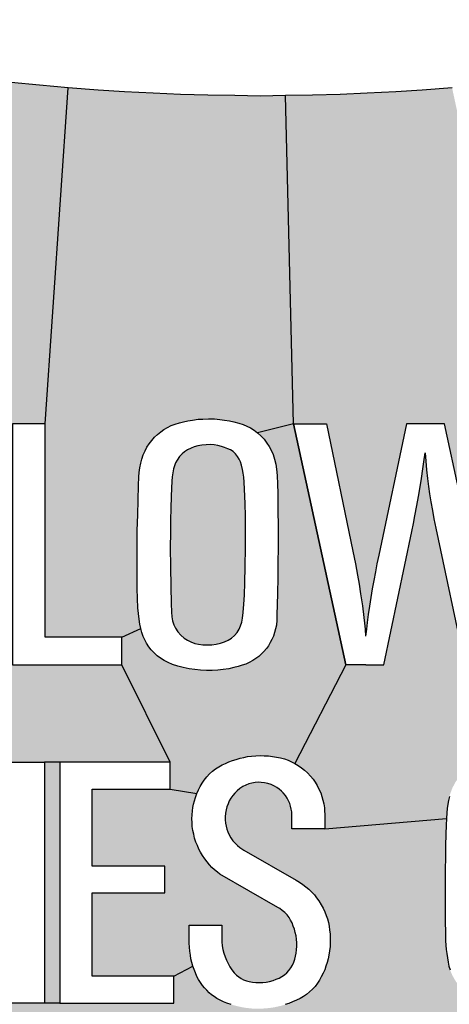
# Model space of a CAD drawing. Extents: x 0 to 42, y 0 to 31.
# Drawn here: x 25.6 to 26, y 22.8 to 23.7 of the extents above; entities that cross this region are included whole.
import ezdxf

# ---------------------------------------------------------------- set-up
doc = ezdxf.new("R2010")
doc.units = 0
doc.header["$LTSCALE"] = 0.25
doc.header["$MEASUREMENT"] = 0
doc.layers.add('PMSRED186CCOM', color=10, linetype='CONTINUOUS')

msp = doc.modelspace()

# ---------------------------------------------------------------- hatches: boundary and pattern name
at = {"layer": 'PMSRED186CCOM'}
for points in [[(25.6756138, 23.6571025), (25.6475336, 23.6597643), (25.6201734, 23.6625352), (25.5899769, 23.6660916), (25.5603476, 23.6703244), (25.5312637, 23.6745135), (25.5008271, 23.6798372), (25.4723978, 23.6850736), (25.4420049, 23.6911173), (25.4158447, 23.6966373), (25.39119, 23.7022228), (25.3651607, 23.7086592), (25.340615, 23.7152483), (25.3126439, 23.7233648), (25.1917016, 23.3342401), (25.1952275, 23.3329905), (25.1985384, 23.3315584), (25.2018015, 23.3298158), (25.2050967, 23.3278179), (25.2082883, 23.325685), (25.2112172, 23.3233928), (25.2141221, 23.3207345), (25.2168999, 23.317726), (25.219415, 23.3145663), (25.2214444, 23.3117089), (25.22345, 23.3084537), (25.2252329, 23.3049756), (25.2275775, 23.2996546), (25.2290773, 23.2943821), (25.2299447, 23.2906335), (25.2306748, 23.2853835), (25.2307838, 23.280629), (25.2307838, 23.2663981), (25.2539458, 23.268802), (25.2536593, 23.2724552), (25.2535877, 23.276132), (25.2537787, 23.2801435), (25.2540733, 23.2838683), (25.2546223, 23.2870439), (25.2552271, 23.2904584), (25.256063, 23.2937057), (25.2570816, 23.2969688), (25.2584269, 23.3008052), (25.2600663, 23.3043229), (25.2616104, 23.3074747), (25.2634331, 23.3107062), (25.265566, 23.3137545), (25.2680094, 23.3168745), (25.2706835, 23.3196839), (25.2735091, 23.3223103), (25.2763665, 23.3245309), (25.2796216, 23.3267118), (25.2829487, 23.3285901), (25.2860049, 23.329967), (25.2892681, 23.3313689), (25.2928258, 23.3327612), (25.2964551, 23.3338984), (25.3002675, 23.3349725), (25.3039525, 23.3358172), (25.3076137, 23.3365099), (25.3112987, 23.3369241), (25.3156364, 23.3373453), (25.3197192, 23.3375044), (25.3236988, 23.3374552), (25.3278853, 23.3372423), (25.3318647, 23.3367883), (25.3357568, 23.3361425), (25.3394337, 23.3353797), (25.3433576, 23.3342401), (25.3468835, 23.3329905), (25.3501944, 23.3315584), (25.3534575, 23.3298158), (25.3567527, 23.3278179), (25.3599443, 23.325685), (25.3628732, 23.3233928), (25.3657781, 23.3207345), (25.3685559, 23.317726), (25.371071, 23.3145663), (25.3731004, 23.3117089), (25.375106, 23.3084537), (25.3768889, 23.3049756), (25.3792335, 23.2996546), (25.3797144, 23.2979638), (25.4989153, 23.3312519), (25.6063356, 23.3312519), (25.6213213, 23.3312519), (25.6532913, 23.3312519)], [(25.8864881, 23.6497497), (25.8618334, 23.6491606), (25.8371787, 23.6497497), (25.810953, 23.6501424), (25.7844001, 23.6509061), (25.7579344, 23.6519533), (25.7302688, 23.6533279), (25.7046541, 23.6549206), (25.6756138, 23.6571025), (25.6532913, 23.3312519), (25.6532913, 23.1241879), (25.7275933, 23.1241879), (25.7458621, 23.1326477), (25.7450403, 23.1368505), (25.7442601, 23.1417503), (25.7436566, 23.1471285), (25.7431781, 23.1524548), (25.7426373, 23.1615052), (25.7425643, 23.1712633), (25.7425231, 23.1832993), (25.7424607, 23.198269), (25.7424869, 23.2111692), (25.7425711, 23.2277153), (25.7429757, 23.2427082), (25.743286, 23.2571556), (25.7436623, 23.271236), (25.7439915, 23.2796638), (25.7444054, 23.2840752), (25.7450167, 23.2883548), (25.7459386, 23.2929824), (25.7470014, 23.29698), (25.7483465, 23.3009304), (25.7500959, 23.3048997), (25.7519676, 23.3084739), (25.7540839, 23.3117564), (25.7565201, 23.3151143), (25.7593889, 23.3183124), (25.7621824, 23.3209177), (25.7653899, 23.3235137), (25.7684185, 23.32563), (25.7718611, 23.3276806), (25.7755387, 23.32943), (25.7792918, 23.330888), (25.783449, 23.3321856), (25.7875218, 23.3332011), (25.791651, 23.3340856), (25.7961375, 23.3348672), (25.8017434, 23.3355341), (25.8061077, 23.3358079), (25.8115819, 23.3360419), (25.8175265, 23.3358734), (25.8225397, 23.3354779), (25.8272145, 23.3348485), (25.8319079, 23.334095), (25.8362535, 23.333173), (25.8410411, 23.3319328), (25.8452548, 23.3305681), (25.8488668, 23.3290256), (25.8523658, 23.3271822), (25.8558929, 23.3249058), (25.8592978, 23.3223568), (25.8939793, 23.3312519)], [(26.0480529, 23.6571025), (26.0190127, 23.6549206), (25.993398, 23.6533279), (25.9657323, 23.6519533), (25.9392667, 23.6509061), (25.9127137, 23.6501424), (25.8864881, 23.6497497), (25.8939793, 23.3312519), (25.9261557, 23.3312519), (25.9517656, 23.2076681), (25.9542722, 23.1951687), (25.9562586, 23.184145), (25.9577172, 23.1754208), (25.9591579, 23.1661864), (25.9609475, 23.1544019), (25.963274, 23.1348688), (25.9636032, 23.1318621), (25.9641566, 23.1252226), (25.9649113, 23.1320053), (25.9657436, 23.1383226), (25.9667098, 23.1460177), (25.9679179, 23.1543037), (25.9692332, 23.1625983), (25.9705397, 23.1709914), (25.9720071, 23.1791072), (25.9736088, 23.1875899), (25.9751209, 23.195446), (25.9768214, 23.2036238), (26.0038905, 23.3312519), (26.021752, 23.3312519), (26.0407376, 23.3312519), (26.0696471, 23.1965238), (26.0723044, 23.1837065), (26.0741118, 23.1736847), (26.0754449, 23.1657479), (26.0767693, 23.1573637), (26.0778787, 23.1495523), (26.0789079, 23.1416691), (26.079758, 23.1341261), (26.0806797, 23.1252226), (26.0817891, 23.1355219), (26.0828807, 23.1453108), (26.0839815, 23.1539726), (26.0851178, 23.1625447), (26.0864062, 23.1713047), (26.0878558, 23.180163), (26.0892427, 23.1878136), (26.0907728, 23.1958398), (26.0924001, 23.2041386), (26.1183745, 23.3312519)], [(25.944934, 23.0972519), (25.8939793, 23.3312519), (25.8592978, 23.3223568), (25.8626744, 23.3193095), (25.8656373, 23.3161867), (25.8684121, 23.3124619), (25.8706601, 23.3090476), (25.8725694, 23.305511), (25.874253, 23.3012971), (25.875645, 23.296914), (25.8768586, 23.292023), (25.8776109, 23.2872826), (25.8782977, 23.2811029), (25.8786267, 23.2726751), (25.8788055, 23.2638337), (25.8790125, 23.2480602), (25.8791253, 23.2310072), (25.879127, 23.2111692), (25.8790502, 23.196251), (25.8789255, 23.1818742), (25.8785303, 23.1663844), (25.8780726, 23.1456202), (25.8779268, 23.1405435), (25.877521, 23.1358207), (25.8767928, 23.1320964), (25.8757943, 23.1285697), (25.8747226, 23.1252306), (25.8725001, 23.1202754), (25.8689588, 23.1143537), (25.8654953, 23.1103543), (25.8631132, 23.1078264), (25.8604187, 23.105444), (25.8576205, 23.1033532), (25.8545411, 23.1015013), (25.8494836, 23.0985772), (25.8444608, 23.0967996), (25.840539, 23.0957073), (25.836232, 23.0946358), (25.8314883, 23.0934915), (25.8258915, 23.0926489), (25.8206068, 23.0921495), (25.8151247, 23.0918062), (25.8096943, 23.0917229), (25.8038583, 23.0920454), (25.798324, 23.0926175), (25.7928938, 23.0934185), (25.7870992, 23.0947502), (25.7819706, 23.0960817), (25.7768629, 23.097725), (25.7725872, 23.0994), (25.7686965, 23.1015535), (25.7651491, 23.1037276), (25.7619346, 23.1061308), (25.7590529, 23.1088145), (25.7560881, 23.1119148), (25.7538724, 23.1147963), (25.7516045, 23.1181565), (25.7498048, 23.1213815), (25.7483278, 23.1247623), (25.7468816, 23.1286739), (25.7458621, 23.1326477), (25.7275933, 23.1241879), (25.7275933, 23.0972519), (25.7745108, 23.0029171), (25.7745108, 22.9766282), (25.8004194, 22.9724705), (25.8020588, 22.9759882), (25.8036029, 22.9791399), (25.8054256, 22.9823715), (25.8075585, 22.9854198), (25.8100019, 22.9885397), (25.812676, 22.9913491), (25.8155016, 22.9939755), (25.818359, 22.9961962), (25.8216141, 22.9983771), (25.8249412, 23.0002554), (25.8279974, 23.0016322), (25.8312606, 23.0030341), (25.8348183, 23.0044264), (25.8384476, 23.0055637), (25.84226, 23.0066377), (25.845945, 23.0074825), (25.8496062, 23.0081751), (25.8532912, 23.0085893), (25.8576289, 23.0090105), (25.8617117, 23.0091696), (25.8656913, 23.0091205), (25.8698778, 23.0089075), (25.8738572, 23.0084536), (25.8777493, 23.0078077), (25.8814262, 23.0070449), (25.8853501, 23.0059053), (25.888876, 23.0046558), (25.8921869, 23.0032237), (25.89545, 23.0014811)], [(25.8473423, 23.1924019), (25.8476055, 23.2111692), (25.8475782, 23.2271603), (25.8474183, 23.2415232), (25.8472302, 23.2539671), (25.8465624, 23.2679065), (25.8462895, 23.2746786), (25.8459132, 23.2794756), (25.8454429, 23.2832005), (25.8447847, 23.2869344), (25.8437593, 23.2909791), (25.8427718, 23.29429), (25.8415395, 23.2969704), (25.839903, 23.2996135), (25.8378807, 23.302059), (25.8354822, 23.3042789), (25.8328956, 23.3058025), (25.8305064, 23.3070441), (25.827252, 23.3082481), (25.824374, 23.3091981), (25.8207339, 23.3100164), (25.8171125, 23.3106185), (25.8131528, 23.3109571), (25.8094092, 23.310797), (25.8052988, 23.3104584), (25.801292, 23.3097435), (25.7978024, 23.3088218), (25.794689, 23.3077026), (25.7912841, 23.3059813), (25.7882931, 23.3040531), (25.7862051, 23.3020779), (25.7836089, 23.2993689), (25.7811916, 23.2960017), (25.7797432, 23.2931705), (25.778558, 23.29033), (25.7777586, 23.2874518), (25.7769778, 23.2835107), (25.7764887, 23.2797672), (25.7761691, 23.2754029), (25.7757738, 23.2688001), (25.7754729, 23.2605041), (25.775219, 23.2492641), (25.7748144, 23.2375255), (25.7746923, 23.2256461), (25.7745858, 23.2111692), (25.7746263, 23.1922978), (25.7750112, 23.1733438), (25.7753959, 23.1567616), (25.7757186, 23.1482625), (25.7759889, 23.1438099), (25.7768315, 23.1399817), (25.7780696, 23.1362471), (25.7797965, 23.1328246), (25.7820434, 23.1293604), (25.7848107, 23.1262085), (25.787994, 23.1233164), (25.7913437, 23.121111), (25.7946101, 23.1194569), (25.7983551, 23.1181357), (25.8021105, 23.1173761), (25.8061573, 23.1168354), (25.8104225, 23.1167104), (25.8150414, 23.1168456), (25.8192026, 23.1174386), (25.8232597, 23.1182709), (25.8271815, 23.1196129), (25.8308123, 23.1211941), (25.8339746, 23.1232851), (25.8368563, 23.1257713), (25.8394778, 23.1286425), (25.8415791, 23.1320236), (25.8428275, 23.1350925), (25.8438887, 23.1386086), (25.8445128, 23.1425096), (25.845241, 23.1480439), (25.845865, 23.1560231), (25.846458, 23.1647405), (25.8468743, 23.1770265)], [(26.0967649, 23.0972519), (26.0806797, 23.0972519), (26.0602979, 23.0972519), (26.0322169, 23.2299102), (26.0303922, 23.2389508), (26.0288621, 23.2471294), (26.0273946, 23.2553257), (26.0262583, 23.263182), (26.0252919, 23.2703134), (26.0242361, 23.2780712), (26.0232428, 23.2865181), (26.0224643, 23.2948396), (26.021752, 23.3030046), (26.0209522, 23.2966023), (26.019628, 23.2876008), (26.0182679, 23.2782055), (26.0169435, 23.269866), (26.0154403, 23.2606496), (26.0139191, 23.2518002), (26.0119953, 23.2420111), (26.0104921, 23.2343427), (26.0088993, 23.2265615), (25.9816462, 23.0972519), (25.9642343, 23.0972519), (25.944934, 23.0972519), (25.89545, 23.0014811), (25.8987452, 22.9994832), (25.9019368, 22.9973503), (25.9048657, 22.995058), (25.9077706, 22.9923998), (25.9105484, 22.9893912), (25.9130635, 22.9862315), (25.9150929, 22.9833742), (25.9170985, 22.980119), (25.9188814, 22.9766408), (25.921226, 22.9713198), (25.9227258, 22.9660474), (25.9235932, 22.9622987), (25.9243233, 22.9570487), (25.9244323, 22.9522943), (25.9244323, 22.9380633), (26.0426007, 22.948298), (26.0427776, 22.9537446), (26.0432162, 22.9579374), (26.0437391, 22.961907), (26.0445469, 22.9656842), (26.0454778, 22.9695845), (26.0464856, 22.9729694), (26.0484006, 22.9779579), (26.0514999, 22.9837605), (26.0543861, 22.9876091), (26.0578273, 22.991801), (26.0614331, 22.9951252), (26.0636025, 22.9969944), (26.0664105, 22.9989253), (26.0690877, 23.0006562), (26.0737187, 23.0031171), (26.0788654, 23.0050185), (26.0822424, 23.006041), (26.0858044, 23.0069349), (26.0900047, 23.0078639), (26.0940052, 23.0085636), (26.0986517, 23.0092328)], [(25.7275933, 23.0972519), (25.6213213, 23.0972519), (25.5304262, 23.0972519), (25.4989153, 23.0972519), (25.3836222, 23.1330448), (25.3824045, 23.1296862), (25.3808765, 23.1262557), (25.3790698, 23.1226744), (25.3773506, 23.1196178), (25.3754245, 23.1165775), (25.3730766, 23.1135053), (25.3704899, 23.1107595), (25.3677678, 23.108149), (25.3647595, 23.1057772), (25.3617032, 23.103652), (25.3584637, 23.1018374), (25.3550892, 23.1001022), (25.3511735, 23.0984231), (25.3476396, 23.0970382), (25.3439227, 23.0958285), (25.3405878, 23.0948576), (25.3367675, 23.0939342), (25.3329154, 23.0931623), (25.3289996, 23.0926051), (25.3250598, 23.0921832), (25.3209369, 23.0919684), (25.3172839, 23.0919366), (25.3114573, 23.0920968), (25.3061411, 23.0926926), (25.3023129, 23.0933055), (25.2983175, 23.0941811), (25.2948871, 23.0950088), (25.2915842, 23.0960196), (25.2672333, 23.0091205), (25.2714198, 23.0089075), (25.2753992, 23.0084536), (25.2792913, 23.0078077), (25.2829682, 23.0070449), (25.2868921, 23.0059053), (25.290418, 23.0046558), (25.2937289, 23.0032237), (25.296992, 23.0014811), (25.3002872, 22.9994832), (25.3034788, 22.9973503), (25.3064077, 22.995058), (25.3093126, 22.9923998), (25.3120904, 22.9893912), (25.3462431, 23.0029171), (25.4533908, 23.0029171), (25.4719251, 23.0029171), (25.5038296, 23.0029171), (25.5485304, 23.0029171), (25.5541342, 23.0025718), (25.5590292, 23.001954), (25.5640551, 23.0006352), (25.5688076, 22.9992333), (25.5732749, 22.9972848), (25.5775642, 22.9950271), (25.5811879, 22.9925322), (25.5845147, 22.9900251), (25.5872948, 22.9876133), (25.589778, 22.984952), (25.5921782, 22.9819936), (25.6198371, 23.0029171), (25.6524855, 23.0029171), (25.6673631, 23.0029171), (25.7745108, 23.0029171)], [(25.6673631, 23.0029171), (25.6524855, 23.0029171), (25.6524855, 22.7689171), (25.6673631, 22.7689171)], [(26.0942897, 22.7667367), (26.0899048, 22.7675445), (26.0856429, 22.7685601), (26.0814501, 22.7697446), (26.0774422, 22.770937), (26.0734188, 22.7724601), (26.0699029, 22.7740141), (26.0666796, 22.7757373), (26.0636408, 22.7777453), (26.0598366, 22.780716), (26.0563171, 22.7841765), (26.0542631, 22.7866153), (26.0520936, 22.7894385), (26.050286, 22.7923312), (26.0484704, 22.7956006), (26.0463862, 22.8002577), (26.0449932, 22.8049014), (26.0442238, 22.8086632), (26.0435161, 22.8127868), (26.0428544, 22.8169793), (26.0423929, 22.8210491), (26.0420005, 22.8253109), (26.0417083, 22.8295805), (26.0415468, 22.834981), (26.041347, 22.8508667), (26.0413084, 22.8674606), (26.0412854, 22.8851389), (26.0414237, 22.8981708), (26.0416083, 22.9105103), (26.0417389, 22.9214882), (26.0421007, 22.9328276), (26.0423698, 22.9417282), (26.0426007, 22.948298), (25.9244323, 22.9380633), (25.8924574, 22.9380633), (25.8924574, 22.9515546), (25.8923938, 22.9545068), (25.891988, 22.9571652), (25.8913274, 22.9599826), (25.8904279, 22.9627843), (25.8893295, 22.9653629), (25.8879606, 22.9679575), (25.8862812, 22.9704567), (25.8842438, 22.9729001), (25.8824132, 22.9748023), (25.8803439, 22.9765533), (25.8780119, 22.9782088), (25.8756719, 22.9796334), (25.8724804, 22.9810901), (25.8691934, 22.9821246), (25.866161, 22.9828329), (25.8628976, 22.9832071), (25.8596981, 22.9832548), (25.8569046, 22.9830798), (25.8536174, 22.9824669), (25.8506966, 22.9816947), (25.8477994, 22.9804772), (25.8448546, 22.9790445), (25.8420213, 22.97719), (25.8394503, 22.9751128), (25.8371265, 22.9727648), (25.8351763, 22.9703532), (25.8334335, 22.9678382), (25.8318177, 22.965172), (25.8306079, 22.9624419), (25.8294777, 22.9594413), (25.8287774, 22.956401), (25.8282043, 22.9533447), (25.8278542, 22.9499065), (25.8278463, 22.9468264), (25.8281327, 22.9437781), (25.8287694, 22.9405706), (25.8295016, 22.9379522), (25.8304409, 22.9350471), (25.8317938, 22.9321658), (25.8334494, 22.9292687), (25.8353277, 22.9266104), (25.8375243, 22.9241591), (25.8396813, 22.9220898), (25.8421884, 22.9200442), (25.8458324, 22.9175298), (25.8968133, 22.8882543), (25.9000584, 22.8862822), (25.904743, 22.8831822), (25.9089883, 22.8795329), (25.9118298, 22.8767471), (25.9144324, 22.8740093), (25.9165414, 22.871152), (25.9188098, 22.8681434), (25.9210941, 22.8645141), (25.9230042, 22.8609725), (25.9245723, 22.8574625), (25.9266396, 22.8523298), (25.9279866, 22.847068), (25.9287267, 22.8435103), (25.9292043, 22.8398411), (25.9296501, 22.8362277), (25.9298728, 22.8317071), (25.9298172, 22.8275842), (25.9296342, 22.8238117), (25.9292123, 22.819872), (25.9284721, 22.8156378), (25.9276363, 22.8118255), (25.9266495, 22.8083155), (25.9251107, 22.8029536), (25.922869, 22.797921), (25.9210623, 22.7943396), (25.9193431, 22.7912831), (25.917417, 22.7882427), (25.9150691, 22.7851705), (25.9124824, 22.7824248), (25.9097603, 22.7798143), (25.906752, 22.7774425), (25.9036957, 22.7753173), (25.9004562, 22.7735026), (25.8970817, 22.7717675), (25.893166, 22.7700883), (25.8896321, 22.7687035), (25.8859152, 22.7674937), (25.8825803, 22.7665229), (25.9155834, 22.5014171), (26.0655834, 22.5014171)], [(25.7692853, 22.8759373), (25.698874, 22.8759373), (25.698874, 22.7952061), (25.7781548, 22.7952061), (25.7964397, 22.8048694), (25.7955723, 22.8083075), (25.7946489, 22.8118732), (25.794044, 22.815423), (25.7934471, 22.8193785), (25.793167, 22.8232866), (25.7930451, 22.8271768), (25.7930451, 22.8445684), (25.8245852, 22.8445684), (25.8245852, 22.8319689), (25.8247022, 22.8284758), (25.8250764, 22.824735), (25.8257052, 22.8209545), (25.8266444, 22.8174366), (25.8277985, 22.813855), (25.8290958, 22.8105202), (25.8306079, 22.8074878), (25.8324465, 22.8042486), (25.8343725, 22.80124), (25.8364179, 22.79851), (25.8386784, 22.7961304), (25.8409468, 22.7943316), (25.8432708, 22.7928511), (25.8457779, 22.7916175), (25.8484839, 22.7905907), (25.8512694, 22.7898744), (25.8542939, 22.7893332), (25.8576129, 22.7889513), (25.8611307, 22.7888556), (25.8645134, 22.7889911), (25.8677526, 22.789357), (25.8709203, 22.7900415), (25.8742712, 22.7909489), (25.877399, 22.7920712), (25.8803121, 22.7933287), (25.8829067, 22.7948252), (25.8853024, 22.7965123), (25.8875785, 22.7984383), (25.8896401, 22.8005954), (25.8914547, 22.8030865), (25.8930941, 22.8057368), (25.8944551, 22.8085942), (25.8954819, 22.8116107), (25.8962061, 22.8145394), (25.8968349, 22.8176116), (25.8971215, 22.8207315), (25.8973204, 22.8241222), (25.8973124, 22.8275288), (25.8971135, 22.8310147), (25.8966041, 22.8344212), (25.8959117, 22.8375809), (25.8950202, 22.8406531), (25.8939698, 22.8437173), (25.892752, 22.8467498), (25.8913511, 22.8495671), (25.889823, 22.8520503), (25.8878731, 22.8545972), (25.8856365, 22.8569213), (25.8831693, 22.8590226), (25.8808531, 22.8606699), (25.8790916, 22.8618507), (25.8226938, 22.8940416), (25.8202373, 22.8959522), (25.8175234, 22.8982604), (25.8149524, 22.9007277), (25.8126204, 22.9031552), (25.8102167, 22.906124), (25.8080361, 22.9089254), (25.805935, 22.9121172), (25.8039053, 22.9153326), (25.8022818, 22.9185161), (25.800841, 22.9218986), (25.799496, 22.9253131), (25.7981748, 22.9291334), (25.7972753, 22.9329617), (25.7964795, 22.9366626), (25.7959383, 22.9404672), (25.7956518, 22.9441204), (25.7955802, 22.9477973), (25.7957712, 22.9518087), (25.7960658, 22.9555335), (25.7966148, 22.9587092), (25.7972196, 22.9621237), (25.7980555, 22.9653709), (25.7990741, 22.968634), (25.8004194, 22.9724705), (25.7745108, 22.9766282), (25.698874, 22.9766282), (25.698874, 22.9017526), (25.7692853, 22.9017526)], [(25.8825803, 22.7665229), (25.87876, 22.7655995), (25.8749079, 22.7648275), (25.8709921, 22.7642704), (25.8670523, 22.7638485), (25.8629294, 22.7636337), (25.8592764, 22.7636018), (25.8534498, 22.763762), (25.8481336, 22.7643579), (25.8443054, 22.7649707), (25.84031, 22.7658464), (25.8368796, 22.766674), (25.8335767, 22.7676849), (25.8295573, 22.768966), (25.8262623, 22.7703747), (25.8229992, 22.7717834), (25.8185675, 22.7743142), (25.8147058, 22.7770763), (25.8123499, 22.7791216), (25.8099621, 22.7814457), (25.8066931, 22.7848237), (25.8028428, 22.7902822), (25.8004273, 22.7948886), (25.7989229, 22.7984702), (25.7976495, 22.8016219), (25.7964397, 22.8048694), (25.7781548, 22.7952061), (25.7781548, 22.7689171), (25.6673631, 22.7689171), (25.6524855, 22.7689171), (25.6198371, 22.7689171), (25.605057, 22.7689171), (25.5712726, 22.7689171), (25.569972, 22.7744631), (25.5689859, 22.77937), (25.5680591, 22.7844433), (25.5672274, 22.7893622), (25.5667522, 22.7942097), (25.5662769, 22.7999842), (25.5657303, 22.8067802), (25.5648987, 22.8166059), (25.564162, 22.828107), (25.5634968, 22.8373507), (25.5629382, 22.8446814), (25.5625938, 22.8499806), (25.562273, 22.8530696), (25.5616313, 22.8559806), (25.5602769, 22.8592599), (25.5587323, 22.8620639), (25.5570332, 22.8644519), (25.5549778, 22.8666976), (25.5529843, 22.8685036), (25.5502872, 22.8702621), (25.5474477, 22.8716995), (25.5444536, 22.8727689), (25.5408297, 22.8735055), (25.5375291, 22.8736899), (25.5039084, 22.8736899), (25.5039084, 22.7689171), (25.4719251, 22.7689171), (25.4570348, 22.7689171), (25.3462431, 22.7689171), (25.4555834, 22.4264171), (26.0169918, 22.4264171), (25.9155834, 22.5014171)]]:
    msp.add_hatch(color=7, dxfattribs=at).paths.add_polyline_path(points)

# ---------------------------------------------------------------- linework, layer by layer
at = {"layer": 'PMSRED186CCOM', "color": 7, "linetype": 'Continuous'}
for points in [[(26.0480529, 23.6571025), (26.0190127, 23.6549206), (25.993398, 23.6533279), (25.9657323, 23.6519533), (25.9392667, 23.6509061), (25.9127137, 23.6501424), (25.8864881, 23.6497497), (25.8618334, 23.6491606), (25.8371787, 23.6497497), (25.810953, 23.6501424), (25.7844001, 23.6509061), (25.7579344, 23.6519533), (25.7302688, 23.6533279), (25.7046541, 23.6549206), (25.6756138, 23.6571025), (25.6475336, 23.6597643), (25.6201734, 23.6625352)], [(25.7424869, 23.2111692), (25.7425711, 23.2277153), (25.7429757, 23.2427082), (25.743286, 23.2571556), (25.7436623, 23.271236), (25.7439915, 23.2796638), (25.7444054, 23.2840752), (25.7450167, 23.2883548), (25.7459386, 23.2929824), (25.7470014, 23.29698), (25.7483465, 23.3009304), (25.7500959, 23.3048997), (25.7519676, 23.3084739), (25.7540839, 23.3117564), (25.7565201, 23.3151143), (25.7593889, 23.3183124), (25.7621824, 23.3209177), (25.7653899, 23.3235137), (25.7684185, 23.32563), (25.7718611, 23.3276806), (25.7755387, 23.32943), (25.7792918, 23.330888), (25.783449, 23.3321856), (25.7875218, 23.3332011), (25.791651, 23.3340856), (25.7961375, 23.3348672), (25.8017434, 23.3355341), (25.8061077, 23.3358079), (25.8115819, 23.3360419), (25.8175265, 23.3358734), (25.8225397, 23.3354779), (25.8272145, 23.3348485), (25.8319079, 23.334095), (25.8362535, 23.333173), (25.8410411, 23.3319328), (25.8452548, 23.3305681), (25.8488668, 23.3290256), (25.8523658, 23.3271822), (25.8558929, 23.3249058), (25.8592978, 23.3223568), (25.8626744, 23.3193095), (25.8656373, 23.3161867), (25.8684121, 23.3124619), (25.8706601, 23.3090476), (25.8725694, 23.305511), (25.874253, 23.3012971), (25.875645, 23.296914), (25.8768586, 23.292023), (25.8776109, 23.2872826), (25.8782977, 23.2811029), (25.8786267, 23.2726751), (25.8788055, 23.2638337), (25.8790125, 23.2480602), (25.8791253, 23.2310072), (25.879127, 23.2111692)], [(25.8939793, 23.3312519), (25.9261557, 23.3312519), (25.9517656, 23.2076681), (25.9542722, 23.1951687), (25.9562586, 23.184145), (25.9577172, 23.1754208), (25.9591579, 23.1661864), (25.9609475, 23.1544019), (25.963274, 23.1348688), (25.9636032, 23.1318621)], [(25.9642343, 23.0972519), (25.944934, 23.0972519), (25.8939793, 23.3312519), (25.8939793, 23.3312519)], [(25.8939793, 23.3312519), (25.944934, 23.0972519)], [(26.021752, 23.3312519), (26.0038905, 23.3312519), (25.9768214, 23.2036238), (25.9751209, 23.195446), (25.9736088, 23.1875899), (25.9720071, 23.1791072), (25.9705397, 23.1709914), (25.9692332, 23.1625983), (25.9679179, 23.1543037), (25.9667098, 23.1460177), (25.9657436, 23.1383226), (25.9649113, 23.1320053)], [(26.0806797, 23.1252226), (26.079758, 23.1341261), (26.0789079, 23.1416691), (26.0778787, 23.1495523), (26.0767693, 23.1573637), (26.0754449, 23.1657479), (26.0741118, 23.1736847), (26.0723044, 23.1837065), (26.0696471, 23.1965238), (26.0407376, 23.3312519), (26.021752, 23.3312519)], [(25.8476055, 23.2111692), (25.8475782, 23.2271603), (25.8474183, 23.2415232), (25.8472302, 23.2539671), (25.8465624, 23.2679065), (25.8462895, 23.2746786), (25.8459132, 23.2794756), (25.8454429, 23.2832005), (25.8447847, 23.2869344), (25.8437593, 23.2909791), (25.8427718, 23.29429), (25.8415395, 23.2969704), (25.839903, 23.2996135), (25.8378807, 23.302059), (25.8354822, 23.3042789), (25.8328956, 23.3058025), (25.8305064, 23.3070441), (25.827252, 23.3082481), (25.824374, 23.3091981), (25.8207339, 23.3100164), (25.8171125, 23.3106185), (25.8131528, 23.3109571), (25.8094092, 23.310797), (25.8052988, 23.3104584), (25.801292, 23.3097435), (25.7978024, 23.3088218), (25.794689, 23.3077026), (25.7912841, 23.3059813), (25.7882931, 23.3040531), (25.7862051, 23.3020779), (25.7836089, 23.2993689), (25.7811916, 23.2960017), (25.7797432, 23.2931705), (25.778558, 23.29033), (25.7777586, 23.2874518), (25.7769778, 23.2835107), (25.7764887, 23.2797672), (25.7761691, 23.2754029), (25.7757738, 23.2688001), (25.7754729, 23.2605041), (25.775219, 23.2492641), (25.7748144, 23.2375255), (25.7746923, 23.2256461), (25.7745858, 23.2111692)], [(25.9816462, 23.0972519), (26.0088993, 23.2265615), (26.0104921, 23.2343427), (26.0119953, 23.2420111), (26.0139191, 23.2518002), (26.0154403, 23.2606496), (26.0169435, 23.269866), (26.0182679, 23.2782055), (26.019628, 23.2876008), (26.0209522, 23.2966023), (26.021752, 23.3030046)], [(26.021752, 23.3030046), (26.0224643, 23.2948396), (26.0232428, 23.2865181), (26.0242361, 23.2780712), (26.0252919, 23.2703134), (26.0262583, 23.263182), (26.0273946, 23.2553257), (26.0288621, 23.2471294), (26.0303922, 23.2389508), (26.0322169, 23.2299102), (26.0602979, 23.0972519), (26.0806797, 23.0972519), (26.0806797, 23.0972519)], [(25.879127, 23.2111692), (25.8790502, 23.196251), (25.8789255, 23.1818742), (25.8785303, 23.1663844), (25.8780726, 23.1456202), (25.8779268, 23.1405435), (25.877521, 23.1358207), (25.8767928, 23.1320964), (25.8757943, 23.1285697), (25.8747226, 23.1252306), (25.8732248, 23.1218912), (25.8716123, 23.1187909), (25.8698021, 23.1157639), (25.8678465, 23.1130694), (25.8654953, 23.1103543), (25.8631132, 23.1078264), (25.8604187, 23.105444), (25.8576205, 23.1033532), (25.8545411, 23.1015013), (25.8510147, 23.0994625), (25.8479874, 23.0980477), (25.8444608, 23.0967996), (25.840539, 23.0957073), (25.836232, 23.0946358), (25.8314883, 23.0934915), (25.8258915, 23.0926489), (25.8206068, 23.0921495), (25.8151247, 23.0918062), (25.8096943, 23.0917229), (25.8038583, 23.0920454), (25.798324, 23.0926175), (25.7928938, 23.0934185), (25.7870992, 23.0947502), (25.7819706, 23.0960817), (25.7768629, 23.097725), (25.7725872, 23.0994), (25.7686965, 23.1015535), (25.7651491, 23.1037276), (25.7619346, 23.1061308), (25.7590529, 23.1088145), (25.7560881, 23.1119148), (25.7538724, 23.1147963), (25.7516045, 23.1181565), (25.7498048, 23.1213815), (25.7483278, 23.1247623), (25.7468816, 23.1286739), (25.7458621, 23.1326477), (25.7450403, 23.1368505), (25.7442601, 23.1417503), (25.7436566, 23.1471285), (25.7431781, 23.1524548), (25.7426373, 23.1615052), (25.7425643, 23.1712633), (25.7425231, 23.1832993), (25.7424607, 23.198269), (25.7424869, 23.2111692)], [(25.7745858, 23.2111692), (25.7746263, 23.1922978), (25.7750112, 23.1733438), (25.7753959, 23.1567616), (25.7757186, 23.1482625), (25.7759889, 23.1438099), (25.7768315, 23.1399817), (25.7780696, 23.1362471), (25.7797965, 23.1328246), (25.7820434, 23.1293604), (25.7848107, 23.1262085), (25.787994, 23.1233164), (25.7913437, 23.121111), (25.7946101, 23.1194569), (25.7983551, 23.1181357), (25.8021105, 23.1173761), (25.8061573, 23.1168354), (25.8104225, 23.1167104), (25.8150414, 23.1168456), (25.8192026, 23.1174386), (25.8232597, 23.1182709), (25.8271815, 23.1196129), (25.8308123, 23.1211941), (25.8339746, 23.1232851), (25.8368563, 23.1257713), (25.8394778, 23.1286425), (25.8415791, 23.1320236), (25.8428275, 23.1350925), (25.8438887, 23.1386086), (25.8445128, 23.1425096), (25.845241, 23.1480439), (25.845865, 23.1560231), (25.846458, 23.1647405), (25.8468743, 23.1770265), (25.8473423, 23.1924019), (25.8476055, 23.2111692)], [(25.9642343, 23.0972519), (25.9816462, 23.0972519), (25.9816462, 23.0972519)], [(25.8335767, 22.7676849), (25.8295573, 22.768966), (25.8262623, 22.7703747), (25.8229992, 22.7717834), (25.8198634, 22.7735742), (25.8171651, 22.7753173), (25.8147058, 22.7770763), (25.8123499, 22.7791216), (25.8099621, 22.7814457), (25.8078053, 22.7836744), (25.8056961, 22.7862371), (25.8038098, 22.7889113), (25.8020508, 22.7917925), (25.8004273, 22.7948886), (25.7989229, 22.7984702), (25.7976495, 22.8016219), (25.7964397, 22.8048694), (25.7955723, 22.8083075), (25.7946489, 22.8118732), (25.794044, 22.815423), (25.7934471, 22.8193785), (25.793167, 22.8232866), (25.7930451, 22.8271768), (25.7930451, 22.8445684), (25.8245852, 22.8445684), (25.8245852, 22.8445684), (25.8245852, 22.8319689), (25.8247022, 22.8284758), (25.8250764, 22.824735), (25.8257052, 22.8209545), (25.8266444, 22.8174366), (25.8277985, 22.813855), (25.8290958, 22.8105202), (25.8306079, 22.8074878), (25.8324465, 22.8042486), (25.8343725, 22.80124), (25.8364179, 22.79851), (25.8386784, 22.7961304), (25.8409468, 22.7943316), (25.8432708, 22.7928511), (25.8457779, 22.7916175), (25.8484839, 22.7905907), (25.8512694, 22.7898744), (25.8542939, 22.7893332), (25.8576129, 22.7889513), (25.8611307, 22.7888556), (25.8645134, 22.7889911), (25.8677526, 22.789357), (25.8709203, 22.7900415), (25.8742712, 22.7909489), (25.877399, 22.7920712), (25.8803121, 22.7933287), (25.8829067, 22.7948252), (25.8853024, 22.7965123), (25.8875785, 22.7984383), (25.8896401, 22.8005954), (25.8914547, 22.8030865), (25.8930941, 22.8057368), (25.8944551, 22.8085942), (25.8954819, 22.8116107), (25.8962061, 22.8145394), (25.8968349, 22.8176116), (25.8971215, 22.8207315), (25.8973204, 22.8241222), (25.8973124, 22.8275288), (25.8971135, 22.8310147), (25.8966041, 22.8344212), (25.8959117, 22.8375809), (25.8950202, 22.8406531), (25.8939698, 22.8437173), (25.892752, 22.8467498), (25.8913511, 22.8495671), (25.889823, 22.8520503), (25.8878731, 22.8545972), (25.8856365, 22.8569213), (25.8831693, 22.8590226), (25.8808531, 22.8606699), (25.8790916, 22.8618507), (25.8226938, 22.8940416), (25.8202373, 22.8959522), (25.8175234, 22.8982604), (25.8149524, 22.9007277), (25.8126204, 22.9031552), (25.8102167, 22.906124), (25.8080361, 22.9089254), (25.805935, 22.9121172), (25.8039053, 22.9153326), (25.8022818, 22.9185161), (25.800841, 22.9218986), (25.799496, 22.9253131), (25.7981748, 22.9291334), (25.7972753, 22.9329617), (25.7964795, 22.9366626), (25.7959383, 22.9404672), (25.7956518, 22.9441204), (25.7955802, 22.9477973), (25.7957712, 22.9518087), (25.7960658, 22.9555335), (25.7966148, 22.9587092), (25.7972196, 22.9621237), (25.7980555, 22.9653709), (25.7990741, 22.968634), (25.8004194, 22.9724705), (25.8020588, 22.9759882), (25.8036029, 22.9791399), (25.8054256, 22.9823715), (25.8075585, 22.9854198), (25.8100019, 22.9885397), (25.812676, 22.9913491), (25.8155016, 22.9939755), (25.818359, 22.9961962), (25.8216141, 22.9983771), (25.8249412, 23.0002554), (25.8279974, 23.0016322), (25.8312606, 23.0030341), (25.8348183, 23.0044264), (25.8384476, 23.0055637), (25.84226, 23.0066377), (25.845945, 23.0074825), (25.8496062, 23.0081751), (25.8532912, 23.0085893), (25.8576289, 23.0090105), (25.8617117, 23.0091696), (25.8656913, 23.0091205), (25.8698778, 23.0089075), (25.8738572, 23.0084536), (25.8777493, 23.0078077), (25.8814262, 23.0070449), (25.8853501, 23.0059053), (25.888876, 23.0046558), (25.8921869, 23.0032237), (25.89545, 23.0014811), (25.8987452, 22.9994832), (25.9019368, 22.9973503), (25.9048657, 22.995058), (25.9077706, 22.9923998), (25.9105484, 22.9893912), (25.9130635, 22.9862315), (25.9150929, 22.9833742), (25.9170985, 22.980119), (25.9188814, 22.9766408), (25.9205051, 22.9729558), (25.9217069, 22.969629), (25.9227258, 22.9660474), (25.9235932, 22.9622987), (25.9241345, 22.9584068), (25.9243652, 22.9552233), (25.9244323, 22.9522943), (25.9244323, 22.9380633), (25.8924574, 22.9380633), (25.8924574, 22.9515546), (25.8923938, 22.9545068), (25.891988, 22.9571652), (25.8913274, 22.9599826), (25.8904279, 22.9627843), (25.8893295, 22.9653629), (25.8879606, 22.9679575), (25.8862812, 22.9704567), (25.8842438, 22.9729001), (25.8824132, 22.9748023), (25.8803439, 22.9765533), (25.8780119, 22.9782088), (25.8756719, 22.9796334), (25.8724804, 22.9810901), (25.8691934, 22.9821246), (25.866161, 22.9828329), (25.8628976, 22.9832071), (25.8596981, 22.9832548), (25.8569046, 22.9830798), (25.8536174, 22.9824669), (25.8506966, 22.9816947), (25.8477994, 22.9804772), (25.8448546, 22.9790445), (25.8420213, 22.97719), (25.8394503, 22.9751128), (25.8371265, 22.9727648), (25.8351763, 22.9703532), (25.8334335, 22.9678382), (25.8318177, 22.965172), (25.8306079, 22.9624419), (25.8294777, 22.9594413), (25.8287774, 22.956401), (25.8282043, 22.9533447), (25.8278542, 22.9499065), (25.8278463, 22.9468264), (25.8281327, 22.9437781), (25.8287694, 22.9405706), (25.8295016, 22.9379522), (25.8304409, 22.9350471), (25.8317938, 22.9321658), (25.8334494, 22.9292687), (25.8353277, 22.9266104), (25.8375243, 22.9241591), (25.8396813, 22.9220898), (25.8421884, 22.9200442), (25.8458324, 22.9175298), (25.8968133, 22.8882543), (25.9000584, 22.8862822), (25.9032579, 22.8841649), (25.9061551, 22.8819684), (25.9089883, 22.8795329), (25.9118298, 22.8767471), (25.9144324, 22.8740093), (25.9165414, 22.871152), (25.9188098, 22.8681434), (25.9210941, 22.8645141), (25.9230042, 22.8609725), (25.9245723, 22.8574625), (25.9259412, 22.8540639), (25.9270555, 22.8507053), (25.9279866, 22.847068), (25.9287267, 22.8435103), (25.9292043, 22.8398411), (25.9296501, 22.8362277), (25.9298728, 22.8317071), (25.9298172, 22.8275842), (25.9296342, 22.8238117), (25.9292123, 22.819872), (25.9284721, 22.8156378), (25.9276363, 22.8118255), (25.9266495, 22.8083155), (25.9256147, 22.80471), (25.924397, 22.8013514), (25.922869, 22.797921), (25.9210623, 22.7943396), (25.9193431, 22.7912831), (25.917417, 22.7882427), (25.9150691, 22.7851705), (25.9124824, 22.7824248), (25.9097603, 22.7798143), (25.906752, 22.7774425), (25.9036957, 22.7753173), (25.9004562, 22.7735026), (25.8970817, 22.7717675), (25.893166, 22.7700883), (25.8896321, 22.7687035), (25.8859152, 22.7674937)], [(26.0454778, 22.9695845), (26.0445469, 22.9656842), (26.0437391, 22.961907), (26.0432162, 22.9579374), (26.0427776, 22.9537446), (26.0426007, 22.948298), (26.0423698, 22.9417282), (26.0421007, 22.9328276), (26.0417389, 22.9214882), (26.0416083, 22.9105103), (26.0414237, 22.8981708), (26.0412854, 22.8851389), (26.0413084, 22.8674606), (26.041347, 22.8508667), (26.0415468, 22.834981), (26.0417083, 22.8295805), (26.0420005, 22.8253109), (26.0423929, 22.8210491), (26.0428544, 22.8169793), (26.0435161, 22.8127868), (26.0442238, 22.8086632), (26.0449932, 22.8049014), (26.0460316, 22.8014396)]]:
    msp.add_lwpolyline(points, dxfattribs=at)
at = {"layer": 'PMSRED186CCOM', "color": 7}
for points in [[(25.6532913, 23.3312519), (25.6756138, 23.6571025)], [(25.8939793, 23.3312519), (25.8864881, 23.6497497)], [(25.8939793, 23.3312519), (25.8592978, 23.3223568)], [(25.7275933, 23.1241879), (25.7458621, 23.1326477)], [(25.9636032, 23.1318621), (25.9641566, 23.1252226)], [(25.9649113, 23.1320053), (25.9641566, 23.1252226)], [(25.7745108, 23.0029171), (25.7275933, 23.0972519)], [(25.944934, 23.0972519), (25.89545, 23.0014811)], [(25.6673631, 23.0029171), (25.6524855, 23.0029171)], [(25.7745108, 22.9766282), (25.8004194, 22.9724705)], [(25.9244323, 22.9380633), (26.0426007, 22.948298)], [(25.7781548, 22.7952061), (25.7964397, 22.8048694)], [(25.6673631, 22.7689171), (25.6524855, 22.7689171)]]:
    msp.add_lwpolyline(points, dxfattribs=at)
at = {"layer": 'PMSRED186CCOM', "color": 7, "linetype": 'Continuous'}
for points in [[(25.6213213, 23.0972519), (25.7275933, 23.0972519), (25.7275933, 23.1241879), (25.6532913, 23.1241879), (25.6532913, 23.3312519), (25.6213213, 23.3312519), (25.6213213, 23.0972519)], [(25.6198371, 22.7689171), (25.6198371, 23.0029171), (25.6524855, 23.0029171), (25.6524855, 22.7689171)], [(25.6673631, 22.7689171), (25.7781548, 22.7689171), (25.7781548, 22.7952061), (25.698874, 22.7952061), (25.698874, 22.8759373), (25.7692853, 22.8759373), (25.7692853, 22.9017526), (25.698874, 22.9017526), (25.698874, 22.9766282), (25.7745108, 22.9766282), (25.7745108, 23.0029171), (25.6673631, 23.0029171), (25.6673631, 22.7689171)]]:
    msp.add_lwpolyline(points, close=True, dxfattribs=at)

doc.saveas('drawing.dxf')
